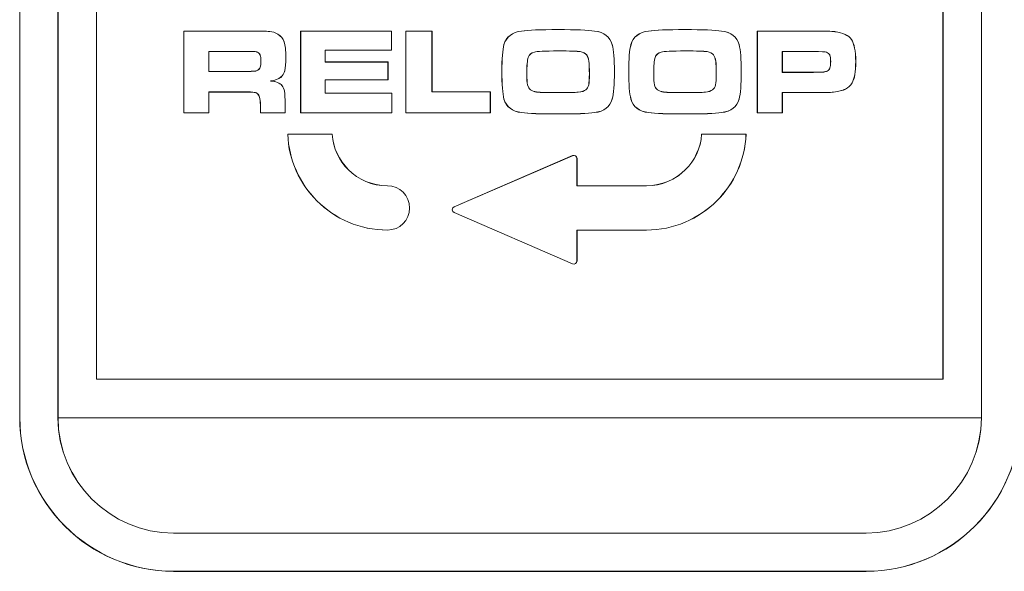
# Model space of a CAD drawing. Units: inches. Extents: x 1716 to 2694, y -847 to 442.
# Drawn here: x 2328 to 2341, y -55 to -47 of the extents above; entities that cross this region are included whole.
import ezdxf

# ---------------------------------------------------------------- set-up
doc = ezdxf.new("R2010")
doc.units = ezdxf.units.IN
doc.header["$MEASUREMENT"] = 0
doc.layers.add('Layer 1', color=7, linetype='Continuous')

msp = doc.modelspace()

# ---------------------------------------------------------------- linework, layer by layer
at = {"layer": 'Layer 1', "color": 7, "lineweight": 5}
for p, q in [((2328.759, -52.674), (2328.759, -43.673)), ((2328.76, -52.674), (2328.76, -43.673)), ((2340.761, -43.673), (2340.761, -52.674)), ((2340.761, -43.673), (2340.761, -52.674)), ((2329.26, -52.173), (2329.26, -44.173)), ((2329.26, -52.173), (2329.26, -44.174)), ((2329.26, -52.173), (2329.26, -44.174)), ((2329.261, -52.173), (2329.261, -44.173)), ((2340.26, -44.174), (2340.26, -52.173)), ((2340.261, -44.173), (2340.261, -52.173)), ((2340.261, -44.173), (2340.261, -52.173)), ((2340.261, -44.174), (2340.261, -52.173)), ((2331.913, -47.642), (2333.092, -47.642)), ((2331.913, -48.706), (2331.913, -47.642)), ((2331.913, -47.642), (2333.092, -47.642)), ((2331.913, -48.706), (2331.913, -47.642)), ((2331.913, -47.642), (2331.913, -47.642)), ((2331.913, -47.642), (2333.092, -47.642)), ((2331.913, -48.706), (2331.913, -47.642)), ((2331.914, -47.642), (2333.092, -47.642)), ((2331.914, -48.706), (2331.914, -47.642)), ((2331.914, -47.642), (2331.914, -47.642)), ((2333.092, -47.642), (2333.092, -47.891)), ((2333.092, -47.642), (2333.092, -47.642)), ((2333.092, -47.642), (2333.092, -47.889)), ((2333.092, -47.642), (2333.092, -47.891)), ((2333.092, -47.642), (2333.092, -47.642)), ((2333.092, -47.642), (2333.092, -47.889)), ((2333.279, -47.642), (2333.62, -47.642)), ((2333.279, -48.706), (2333.279, -47.642)), ((2333.279, -47.642), (2333.619, -47.642)), ((2333.279, -48.706), (2333.279, -47.642)), ((2333.279, -47.642), (2333.279, -47.642)), ((2333.28, -47.642), (2333.62, -47.642)), ((2333.28, -48.706), (2333.28, -47.642)), ((2333.28, -47.642), (2333.62, -47.642)), ((2333.28, -48.706), (2333.28, -47.642)), ((2333.28, -47.642), (2333.28, -47.642)), ((2333.619, -47.642), (2333.619, -47.642)), ((2333.619, -47.642), (2333.619, -48.434)), ((2333.62, -47.642), (2333.62, -48.433)), ((2333.62, -47.642), (2333.62, -48.433)), ((2333.62, -47.642), (2333.62, -47.642)), ((2333.62, -47.642), (2333.62, -48.434)), ((2333.092, -47.889), (2332.232, -47.889)), ((2332.232, -47.889), (2332.232, -47.889)), ((2332.232, -47.889), (2332.232, -48.046)), ((2333.092, -47.891), (2332.232, -47.891)), ((2332.232, -47.891), (2332.232, -48.045)), ((2333.092, -47.891), (2332.232, -47.891)), ((2332.232, -47.891), (2332.232, -48.045)), ((2333.092, -47.889), (2332.233, -47.889)), ((2332.233, -47.889), (2332.233, -47.889)), ((2332.233, -47.889), (2332.233, -48.046)), ((2333.092, -47.889), (2333.092, -47.889)), ((2333.092, -47.889), (2333.092, -47.889)), ((2332.232, -48.045), (2333.048, -48.045)), ((2332.232, -48.045), (2333.049, -48.045)), ((2332.232, -48.046), (2332.232, -48.046)), ((2332.232, -48.046), (2333.048, -48.046)), ((2332.233, -48.046), (2332.233, -48.046)), ((2332.233, -48.046), (2333.047, -48.046)), ((2333.047, -48.046), (2333.047, -48.046)), ((2333.047, -48.046), (2333.047, -48.279)), ((2333.048, -48.045), (2333.048, -48.279)), ((2333.048, -48.046), (2333.048, -48.046)), ((2333.048, -48.046), (2333.048, -48.279)), ((2333.049, -48.045), (2333.049, -48.279)), ((2333.048, -48.279), (2332.232, -48.279)), ((2332.232, -48.279), (2332.232, -48.45)), ((2333.049, -48.279), (2332.232, -48.279)), ((2332.232, -48.279), (2332.232, -48.45)), ((2333.048, -48.279), (2332.232, -48.279)), ((2332.232, -48.279), (2332.232, -48.279)), ((2332.232, -48.279), (2332.232, -48.449)), ((2333.047, -48.279), (2332.233, -48.279)), ((2332.233, -48.279), (2332.233, -48.279)), ((2332.233, -48.279), (2332.233, -48.449)), ((2333.047, -48.279), (2333.047, -48.279)), ((2333.048, -48.279), (2333.048, -48.279)), ((2332.232, -48.449), (2332.232, -48.449)), ((2332.232, -48.449), (2333.099, -48.449)), ((2332.232, -48.45), (2333.097, -48.45)), ((2332.232, -48.45), (2333.098, -48.45)), ((2332.233, -48.449), (2332.233, -48.449)), ((2332.233, -48.449), (2333.098, -48.449)), ((2333.097, -48.45), (2333.097, -48.706)), ((2333.098, -48.449), (2333.098, -48.449)), ((2333.098, -48.449), (2333.098, -48.706)), ((2333.098, -48.45), (2333.098, -48.706)), ((2333.099, -48.449), (2333.099, -48.449)), ((2333.099, -48.449), (2333.099, -48.706)), ((2333.619, -48.434), (2333.619, -48.434)), ((2333.619, -48.434), (2334.378, -48.434)), ((2333.62, -48.433), (2334.377, -48.433)), ((2333.62, -48.433), (2334.378, -48.433)), ((2333.62, -48.434), (2333.62, -48.434)), ((2333.62, -48.434), (2334.379, -48.434)), ((2334.377, -48.433), (2334.377, -48.706)), ((2334.378, -48.433), (2334.378, -48.706)), ((2334.378, -48.434), (2334.378, -48.434)), ((2334.378, -48.434), (2334.378, -48.706)), ((2334.379, -48.434), (2334.379, -48.434)), ((2334.379, -48.434), (2334.379, -48.706)), ((2333.097, -48.706), (2331.913, -48.706)), ((2333.098, -48.706), (2331.913, -48.706)), ((2331.913, -48.706), (2331.913, -48.706)), ((2333.098, -48.706), (2331.913, -48.706)), ((2333.099, -48.706), (2331.914, -48.706)), ((2331.914, -48.706), (2331.914, -48.706)), ((2333.098, -48.706), (2333.098, -48.706)), ((2333.099, -48.706), (2333.099, -48.706)), ((2334.377, -48.706), (2333.279, -48.706)), ((2334.378, -48.706), (2333.279, -48.706)), ((2333.279, -48.706), (2333.279, -48.706)), ((2334.378, -48.706), (2333.28, -48.706)), ((2334.379, -48.706), (2333.28, -48.706)), ((2333.28, -48.706), (2333.28, -48.706)), ((2334.378, -48.706), (2334.378, -48.706)), ((2334.379, -48.706), (2334.379, -48.706)), ((2340.26, -52.173), (2329.26, -52.173)), ((2329.26, -52.173), (2329.26, -52.173)), ((2340.261, -52.173), (2329.26, -52.173)), ((2340.261, -52.173), (2329.26, -52.173)), ((2329.26, -52.173), (2329.26, -52.173)), ((2340.261, -52.173), (2329.261, -52.173)), ((2340.26, -52.173), (2340.26, -52.173)), ((2340.261, -52.173), (2340.261, -52.173)), ((2340.761, -52.674), (2328.759, -52.674)), ((2340.761, -52.674), (2328.76, -52.674))]:
    msp.add_line(p, q, dxfattribs=at)
for points in [[(2328.262, -52.671), (2328.262, -52.671), (2328.262, -43.671), (2328.262, -43.671)], [(2328.263, -52.67), (2328.263, -52.67), (2328.263, -43.67), (2328.263, -43.67)], [(2328.759, -52.674), (2328.759, -52.674), (2328.759, -43.673), (2328.759, -43.673)], [(2328.76, -52.674), (2328.76, -52.674), (2328.76, -43.673), (2328.76, -43.673)], [(2340.759, -43.673), (2340.759, -43.673), (2340.759, -52.674), (2340.759, -52.674)], [(2340.76, -43.673), (2340.76, -43.673), (2340.76, -52.674), (2340.76, -52.674)], [(2330.394, -48.706), (2330.394, -48.706), (2330.394, -47.642), (2330.394, -47.642)], [(2330.394, -47.642), (2330.394, -47.642), (2331.179, -47.642), (2331.179, -47.642)], [(2330.394, -48.706), (2330.394, -48.706), (2330.394, -47.642), (2330.394, -47.642)], [(2330.394, -47.642), (2330.394, -47.642), (2331.179, -47.642), (2331.179, -47.642)], [(2330.395, -48.706), (2330.395, -48.706), (2330.395, -47.642), (2330.395, -47.642)], [(2330.395, -47.642), (2330.395, -47.642), (2331.18, -47.642), (2331.18, -47.642)], [(2330.395, -48.706), (2330.395, -48.706), (2330.395, -47.642), (2330.395, -47.642)], [(2330.395, -47.642), (2330.395, -47.642), (2331.18, -47.642), (2331.18, -47.642)], [(2331.179, -47.642), (2331.364, -47.642), (2331.473, -47.644), (2331.51, -47.648)], [(2331.179, -47.642), (2331.364, -47.642), (2331.473, -47.645), (2331.51, -47.648)], [(2331.18, -47.642), (2331.364, -47.642), (2331.473, -47.644), (2331.511, -47.648)], [(2331.18, -47.642), (2331.364, -47.642), (2331.473, -47.645), (2331.51, -47.648)], [(2331.51, -47.648), (2331.546, -47.65), (2331.582, -47.662), (2331.616, -47.683)], [(2331.51, -47.648), (2331.546, -47.651), (2331.582, -47.662), (2331.616, -47.683)], [(2331.51, -47.648), (2331.547, -47.651), (2331.583, -47.662), (2331.617, -47.683)], [(2331.511, -47.648), (2331.547, -47.65), (2331.583, -47.662), (2331.616, -47.683)], [(2331.616, -47.683), (2331.656, -47.706), (2331.683, -47.741), (2331.699, -47.785)], [(2331.616, -47.683), (2331.657, -47.706), (2331.683, -47.742), (2331.699, -47.783)], [(2331.616, -47.683), (2331.657, -47.706), (2331.684, -47.741), (2331.699, -47.785)], [(2331.617, -47.683), (2331.656, -47.706), (2331.684, -47.742), (2331.699, -47.783)], [(2334.555, -47.82), (2334.585, -47.718), (2334.659, -47.659), (2334.784, -47.642)], [(2334.555, -47.819), (2334.584, -47.718), (2334.659, -47.659), (2334.785, -47.642)], [(2334.555, -47.82), (2334.585, -47.718), (2334.661, -47.659), (2334.785, -47.642)], [(2334.555, -47.819), (2334.585, -47.718), (2334.66, -47.659), (2334.785, -47.642)], [(2334.784, -47.642), (2334.87, -47.63), (2335.028, -47.624), (2335.259, -47.624)], [(2334.785, -47.642), (2334.87, -47.63), (2335.029, -47.624), (2335.259, -47.624)], [(2334.785, -47.642), (2334.871, -47.63), (2335.028, -47.624), (2335.26, -47.624)], [(2334.785, -47.642), (2334.87, -47.63), (2335.027, -47.624), (2335.26, -47.624)], [(2335.259, -47.624), (2335.489, -47.624), (2335.647, -47.63), (2335.733, -47.642)], [(2335.259, -47.624), (2335.489, -47.624), (2335.646, -47.63), (2335.733, -47.642)], [(2335.26, -47.624), (2335.489, -47.624), (2335.647, -47.63), (2335.733, -47.642)], [(2335.26, -47.624), (2335.489, -47.624), (2335.647, -47.63), (2335.732, -47.642)], [(2335.732, -47.642), (2335.857, -47.659), (2335.932, -47.718), (2335.962, -47.819)], [(2335.733, -47.642), (2335.857, -47.659), (2335.932, -47.718), (2335.962, -47.82)], [(2335.733, -47.642), (2335.857, -47.659), (2335.932, -47.718), (2335.961, -47.819)], [(2335.733, -47.642), (2335.857, -47.659), (2335.933, -47.718), (2335.961, -47.82)], [(2336.204, -47.819), (2336.233, -47.718), (2336.31, -47.659), (2336.433, -47.642)], [(2336.205, -47.82), (2336.233, -47.718), (2336.31, -47.659), (2336.433, -47.642)], [(2336.205, -47.819), (2336.234, -47.718), (2336.31, -47.659), (2336.435, -47.642)], [(2336.206, -47.82), (2336.234, -47.718), (2336.31, -47.659), (2336.435, -47.642)], [(2336.433, -47.642), (2336.518, -47.63), (2336.678, -47.624), (2336.907, -47.624)], [(2336.433, -47.642), (2336.518, -47.63), (2336.677, -47.624), (2336.907, -47.624)], [(2336.435, -47.642), (2336.52, -47.63), (2336.678, -47.624), (2336.908, -47.624)], [(2336.435, -47.642), (2336.52, -47.63), (2336.678, -47.624), (2336.908, -47.624)], [(2336.907, -47.624), (2337.137, -47.624), (2337.297, -47.63), (2337.382, -47.642)], [(2336.907, -47.624), (2337.137, -47.624), (2337.297, -47.63), (2337.383, -47.642)], [(2336.908, -47.624), (2337.138, -47.624), (2337.297, -47.63), (2337.382, -47.642)], [(2336.908, -47.624), (2337.138, -47.624), (2337.297, -47.63), (2337.382, -47.642)], [(2337.382, -47.642), (2337.507, -47.659), (2337.582, -47.718), (2337.61, -47.82)], [(2337.382, -47.642), (2337.507, -47.659), (2337.582, -47.718), (2337.61, -47.82)], [(2337.382, -47.642), (2337.507, -47.659), (2337.582, -47.718), (2337.61, -47.819)], [(2337.383, -47.642), (2337.507, -47.659), (2337.582, -47.718), (2337.61, -47.819)], [(2337.847, -48.706), (2337.847, -48.706), (2337.847, -47.642), (2337.847, -47.642)], [(2337.847, -47.642), (2337.847, -47.642), (2338.577, -47.642), (2338.577, -47.642)], [(2337.847, -48.706), (2337.847, -48.706), (2337.847, -47.642), (2337.847, -47.642)], [(2337.847, -47.642), (2337.847, -47.642), (2338.576, -47.642), (2338.576, -47.642)], [(2337.848, -48.706), (2337.848, -48.706), (2337.848, -47.642), (2337.848, -47.642)], [(2337.848, -47.642), (2337.848, -47.642), (2338.576, -47.642), (2338.576, -47.642)], [(2337.848, -48.706), (2337.848, -48.706), (2337.848, -47.642), (2337.848, -47.642)], [(2337.848, -47.642), (2337.848, -47.642), (2338.577, -47.642), (2338.577, -47.642)], [(2338.576, -47.642), (2338.721, -47.642), (2338.814, -47.645), (2338.855, -47.651)], [(2338.576, -47.642), (2338.722, -47.642), (2338.815, -47.644), (2338.856, -47.65)], [(2338.577, -47.642), (2338.721, -47.642), (2338.814, -47.644), (2338.856, -47.65)], [(2338.577, -47.642), (2338.722, -47.642), (2338.815, -47.645), (2338.855, -47.651)], [(2338.855, -47.651), (2338.961, -47.662), (2339.031, -47.698), (2339.07, -47.751)], [(2338.855, -47.651), (2338.962, -47.662), (2339.032, -47.698), (2339.07, -47.751)], [(2338.856, -47.65), (2338.96, -47.663), (2339.032, -47.697), (2339.07, -47.752)], [(2338.856, -47.65), (2338.962, -47.663), (2339.033, -47.697), (2339.071, -47.752)], [(2331.699, -47.783), (2331.713, -47.827), (2331.72, -47.896), (2331.72, -47.987)], [(2331.699, -47.783), (2331.714, -47.827), (2331.72, -47.896), (2331.72, -47.987)], [(2331.699, -47.785), (2331.714, -47.827), (2331.721, -47.894), (2331.721, -47.987)], [(2331.699, -47.785), (2331.714, -47.827), (2331.721, -47.894), (2331.721, -47.987)], [(2334.526, -48.167), (2334.526, -48.003), (2334.538, -47.888), (2334.555, -47.82)], [(2334.527, -48.166), (2334.527, -48.004), (2334.537, -47.889), (2334.555, -47.819)], [(2334.528, -48.166), (2334.528, -48.004), (2334.538, -47.889), (2334.555, -47.819)], [(2334.528, -48.167), (2334.528, -48.003), (2334.538, -47.888), (2334.555, -47.82)], [(2335.961, -47.819), (2335.981, -47.889), (2335.99, -48.007), (2335.99, -48.173)], [(2335.961, -47.82), (2335.981, -47.888), (2335.991, -48.007), (2335.991, -48.173)], [(2335.962, -47.819), (2335.981, -47.889), (2335.991, -48.007), (2335.991, -48.173)], [(2335.962, -47.82), (2335.981, -47.888), (2335.99, -48.007), (2335.99, -48.173)], [(2336.176, -48.166), (2336.176, -48.004), (2336.187, -47.889), (2336.204, -47.819)], [(2336.176, -48.167), (2336.176, -48.003), (2336.186, -47.888), (2336.206, -47.82)], [(2336.177, -48.166), (2336.177, -48.004), (2336.186, -47.889), (2336.205, -47.819)], [(2336.177, -48.167), (2336.177, -48.003), (2336.186, -47.888), (2336.205, -47.82)], [(2337.61, -47.819), (2337.629, -47.889), (2337.639, -48.007), (2337.639, -48.173)], [(2337.61, -47.819), (2337.63, -47.889), (2337.639, -48.007), (2337.639, -48.173)], [(2337.61, -47.82), (2337.629, -47.888), (2337.639, -48.007), (2337.639, -48.173)], [(2337.61, -47.82), (2337.63, -47.888), (2337.639, -48.007), (2337.639, -48.173)], [(2339.07, -47.751), (2339.106, -47.804), (2339.126, -47.901), (2339.126, -48.04)], [(2339.07, -47.751), (2339.107, -47.804), (2339.127, -47.901), (2339.127, -48.04)], [(2339.07, -47.752), (2339.106, -47.805), (2339.126, -47.901), (2339.126, -48.04)], [(2339.071, -47.752), (2339.107, -47.805), (2339.126, -47.901), (2339.126, -48.04)], [(2331.175, -47.907), (2331.175, -47.907), (2330.72, -47.907), (2330.72, -47.907)], [(2330.72, -47.907), (2330.72, -47.907), (2330.72, -48.169), (2330.72, -48.169)], [(2331.175, -47.907), (2331.175, -47.907), (2330.72, -47.907), (2330.72, -47.907)], [(2330.72, -47.907), (2330.72, -47.907), (2330.72, -48.169), (2330.72, -48.169)], [(2331.175, -47.908), (2331.175, -47.908), (2330.72, -47.908), (2330.72, -47.908)], [(2330.72, -47.908), (2330.72, -47.908), (2330.72, -48.169), (2330.72, -48.169)], [(2331.175, -47.908), (2331.175, -47.908), (2330.72, -47.908), (2330.72, -47.908)], [(2330.72, -47.908), (2330.72, -47.908), (2330.72, -48.169), (2330.72, -48.169)], [(2331.311, -47.91), (2331.296, -47.907), (2331.251, -47.907), (2331.175, -47.907)], [(2331.312, -47.91), (2331.295, -47.907), (2331.25, -47.907), (2331.175, -47.907)], [(2331.312, -47.909), (2331.295, -47.908), (2331.25, -47.908), (2331.175, -47.908)], [(2331.312, -47.909), (2331.296, -47.908), (2331.25, -47.908), (2331.175, -47.908)], [(2331.354, -47.919), (2331.342, -47.913), (2331.327, -47.91), (2331.311, -47.91)], [(2331.353, -47.918), (2331.342, -47.914), (2331.327, -47.909), (2331.312, -47.909)], [(2331.354, -47.918), (2331.341, -47.914), (2331.327, -47.909), (2331.312, -47.909)], [(2331.354, -47.919), (2331.341, -47.913), (2331.327, -47.91), (2331.312, -47.91)], [(2331.386, -47.955), (2331.379, -47.939), (2331.368, -47.927), (2331.353, -47.918)], [(2331.386, -47.955), (2331.38, -47.939), (2331.369, -47.927), (2331.354, -47.918)], [(2331.386, -47.954), (2331.378, -47.94), (2331.368, -47.925), (2331.354, -47.919)], [(2331.386, -47.954), (2331.381, -47.94), (2331.369, -47.925), (2331.354, -47.919)], [(2331.396, -48.034), (2331.396, -47.998), (2331.393, -47.972), (2331.386, -47.954)], [(2331.395, -48.034), (2331.395, -47.998), (2331.394, -47.972), (2331.386, -47.954)], [(2331.395, -48.034), (2331.395, -47.999), (2331.394, -47.973), (2331.386, -47.955)], [(2331.395, -48.034), (2331.395, -47.999), (2331.394, -47.973), (2331.386, -47.955)], [(2334.95, -47.916), (2334.909, -47.927), (2334.882, -47.949), (2334.87, -47.985)], [(2334.95, -47.916), (2334.908, -47.925), (2334.882, -47.948), (2334.87, -47.987)], [(2334.95, -47.916), (2334.908, -47.925), (2334.882, -47.948), (2334.87, -47.987)], [(2334.95, -47.916), (2334.909, -47.927), (2334.883, -47.949), (2334.871, -47.985)], [(2335.259, -47.901), (2335.087, -47.901), (2334.985, -47.908), (2334.95, -47.916)], [(2335.259, -47.901), (2335.088, -47.901), (2334.985, -47.907), (2334.95, -47.916)], [(2335.26, -47.901), (2335.088, -47.901), (2334.984, -47.908), (2334.95, -47.916)], [(2335.26, -47.901), (2335.088, -47.901), (2334.984, -47.907), (2334.95, -47.916)], [(2335.545, -47.909), (2335.505, -47.906), (2335.41, -47.901), (2335.259, -47.901)], [(2335.545, -47.91), (2335.505, -47.904), (2335.409, -47.901), (2335.259, -47.901)], [(2335.546, -47.909), (2335.505, -47.906), (2335.411, -47.901), (2335.26, -47.901)], [(2335.545, -47.91), (2335.506, -47.904), (2335.412, -47.901), (2335.26, -47.901)], [(2335.629, -47.953), (2335.612, -47.93), (2335.584, -47.916), (2335.545, -47.909)], [(2335.628, -47.954), (2335.612, -47.931), (2335.584, -47.916), (2335.545, -47.91)], [(2335.629, -47.954), (2335.613, -47.931), (2335.585, -47.916), (2335.545, -47.91)], [(2335.63, -47.953), (2335.613, -47.93), (2335.585, -47.916), (2335.546, -47.909)], [(2335.658, -48.034), (2335.654, -47.998), (2335.643, -47.972), (2335.628, -47.954)], [(2335.659, -48.034), (2335.653, -47.999), (2335.644, -47.971), (2335.629, -47.953)], [(2335.659, -48.034), (2335.653, -47.998), (2335.644, -47.972), (2335.629, -47.954)], [(2335.659, -48.034), (2335.653, -47.999), (2335.644, -47.971), (2335.63, -47.953)], [(2336.598, -47.916), (2336.558, -47.927), (2336.533, -47.949), (2336.518, -47.985)], [(2336.598, -47.916), (2336.558, -47.925), (2336.532, -47.948), (2336.518, -47.987)], [(2336.598, -47.916), (2336.559, -47.927), (2336.533, -47.949), (2336.52, -47.985)], [(2336.599, -47.916), (2336.559, -47.925), (2336.533, -47.948), (2336.52, -47.987)], [(2336.909, -47.901), (2336.736, -47.901), (2336.633, -47.908), (2336.598, -47.916)], [(2336.909, -47.901), (2336.736, -47.901), (2336.633, -47.907), (2336.598, -47.916)], [(2336.909, -47.901), (2336.737, -47.901), (2336.633, -47.908), (2336.598, -47.916)], [(2336.909, -47.901), (2336.737, -47.901), (2336.634, -47.907), (2336.599, -47.916)], [(2337.194, -47.909), (2337.155, -47.906), (2337.06, -47.901), (2336.909, -47.901)], [(2337.194, -47.91), (2337.155, -47.904), (2337.06, -47.901), (2336.909, -47.901)], [(2337.194, -47.909), (2337.155, -47.906), (2337.06, -47.901), (2336.909, -47.901)], [(2337.194, -47.91), (2337.155, -47.904), (2337.06, -47.901), (2336.909, -47.901)], [(2337.279, -47.953), (2337.262, -47.93), (2337.233, -47.916), (2337.194, -47.909)], [(2337.279, -47.953), (2337.263, -47.93), (2337.234, -47.916), (2337.194, -47.909)], [(2337.279, -47.954), (2337.263, -47.931), (2337.233, -47.916), (2337.194, -47.91)], [(2337.279, -47.954), (2337.263, -47.931), (2337.234, -47.916), (2337.194, -47.91)], [(2337.307, -48.034), (2337.301, -47.999), (2337.292, -47.971), (2337.279, -47.953)], [(2337.307, -48.034), (2337.302, -47.999), (2337.292, -47.971), (2337.279, -47.953)], [(2337.307, -48.034), (2337.302, -47.998), (2337.292, -47.972), (2337.279, -47.954)], [(2337.307, -48.034), (2337.301, -47.998), (2337.293, -47.972), (2337.279, -47.954)], [(2338.577, -47.907), (2338.577, -47.907), (2338.172, -47.907), (2338.172, -47.907)], [(2338.172, -47.907), (2338.172, -47.907), (2338.172, -48.181), (2338.172, -48.181)], [(2338.577, -47.908), (2338.577, -47.908), (2338.172, -47.908), (2338.172, -47.908)], [(2338.172, -47.908), (2338.172, -47.908), (2338.172, -48.179), (2338.172, -48.179)], [(2338.576, -47.908), (2338.576, -47.908), (2338.172, -47.908), (2338.172, -47.908)], [(2338.172, -47.908), (2338.172, -47.908), (2338.172, -48.179), (2338.172, -48.179)], [(2338.576, -47.907), (2338.576, -47.907), (2338.173, -47.907), (2338.173, -47.907)], [(2338.173, -47.907), (2338.173, -47.907), (2338.173, -48.181), (2338.173, -48.181)], [(2338.747, -47.919), (2338.733, -47.913), (2338.675, -47.907), (2338.576, -47.907)], [(2338.747, -47.918), (2338.733, -47.912), (2338.676, -47.908), (2338.576, -47.908)], [(2338.748, -47.919), (2338.733, -47.913), (2338.675, -47.907), (2338.577, -47.907)], [(2338.747, -47.918), (2338.733, -47.912), (2338.675, -47.908), (2338.577, -47.908)], [(2338.789, -47.955), (2338.781, -47.937), (2338.767, -47.925), (2338.747, -47.918)], [(2338.788, -47.955), (2338.782, -47.937), (2338.767, -47.925), (2338.747, -47.918)], [(2338.788, -47.954), (2338.782, -47.937), (2338.767, -47.925), (2338.747, -47.919)], [(2338.789, -47.954), (2338.782, -47.937), (2338.767, -47.925), (2338.748, -47.919)], [(2338.8, -48.04), (2338.8, -48.002), (2338.798, -47.972), (2338.788, -47.954)], [(2338.801, -48.04), (2338.801, -48.001), (2338.796, -47.973), (2338.788, -47.955)], [(2338.801, -48.04), (2338.801, -48.002), (2338.796, -47.972), (2338.789, -47.954)], [(2338.8, -48.04), (2338.8, -48.001), (2338.797, -47.973), (2338.789, -47.955)], [(2331.388, -48.113), (2331.394, -48.094), (2331.395, -48.069), (2331.395, -48.034)], [(2331.388, -48.113), (2331.393, -48.096), (2331.396, -48.069), (2331.396, -48.034)], [(2331.388, -48.113), (2331.394, -48.094), (2331.395, -48.069), (2331.395, -48.034)], [(2331.388, -48.113), (2331.394, -48.096), (2331.395, -48.069), (2331.395, -48.034)], [(2331.721, -47.987), (2331.721, -48.064), (2331.717, -48.121), (2331.707, -48.157)], [(2331.72, -47.987), (2331.72, -48.063), (2331.717, -48.119), (2331.707, -48.158)], [(2331.721, -47.987), (2331.721, -48.064), (2331.717, -48.121), (2331.707, -48.157)], [(2331.72, -47.987), (2331.72, -48.063), (2331.717, -48.119), (2331.708, -48.158)], [(2334.871, -47.985), (2334.859, -48.022), (2334.851, -48.093), (2334.851, -48.2)], [(2334.87, -47.987), (2334.859, -48.022), (2334.851, -48.093), (2334.851, -48.202)], [(2334.87, -47.985), (2334.858, -48.022), (2334.852, -48.093), (2334.852, -48.2)], [(2334.87, -47.987), (2334.858, -48.022), (2334.852, -48.093), (2334.852, -48.202)], [(2335.665, -48.202), (2335.665, -48.125), (2335.662, -48.069), (2335.658, -48.034)], [(2335.665, -48.201), (2335.665, -48.125), (2335.662, -48.07), (2335.659, -48.034)], [(2335.665, -48.201), (2335.665, -48.125), (2335.662, -48.07), (2335.659, -48.034)], [(2335.665, -48.202), (2335.665, -48.125), (2335.663, -48.069), (2335.659, -48.034)], [(2336.518, -47.985), (2336.507, -48.022), (2336.501, -48.093), (2336.501, -48.2)], [(2336.518, -47.987), (2336.508, -48.022), (2336.501, -48.093), (2336.501, -48.202)], [(2336.52, -47.985), (2336.508, -48.022), (2336.502, -48.093), (2336.502, -48.2)], [(2336.52, -47.987), (2336.508, -48.022), (2336.502, -48.093), (2336.502, -48.202)], [(2337.314, -48.201), (2337.314, -48.125), (2337.312, -48.07), (2337.307, -48.034)], [(2337.314, -48.202), (2337.314, -48.125), (2337.312, -48.069), (2337.307, -48.034)], [(2337.314, -48.201), (2337.314, -48.125), (2337.313, -48.07), (2337.307, -48.034)], [(2337.314, -48.202), (2337.314, -48.125), (2337.313, -48.069), (2337.307, -48.034)], [(2338.791, -48.124), (2338.797, -48.105), (2338.8, -48.078), (2338.8, -48.04)], [(2338.791, -48.122), (2338.796, -48.104), (2338.801, -48.078), (2338.801, -48.04)], [(2338.792, -48.122), (2338.798, -48.104), (2338.8, -48.078), (2338.8, -48.04)], [(2338.792, -48.124), (2338.798, -48.105), (2338.801, -48.078), (2338.801, -48.04)], [(2339.126, -48.04), (2339.126, -48.172), (2339.11, -48.263), (2339.079, -48.317)], [(2339.126, -48.04), (2339.126, -48.173), (2339.11, -48.264), (2339.079, -48.317)], [(2339.126, -48.04), (2339.126, -48.172), (2339.111, -48.263), (2339.08, -48.317)], [(2339.127, -48.04), (2339.127, -48.173), (2339.111, -48.264), (2339.08, -48.317)], [(2330.72, -48.169), (2330.72, -48.169), (2331.176, -48.169), (2331.176, -48.169)], [(2330.72, -48.169), (2330.72, -48.169), (2331.177, -48.169), (2331.177, -48.169)], [(2330.72, -48.169), (2330.72, -48.169), (2331.177, -48.169), (2331.177, -48.169)], [(2330.72, -48.169), (2330.72, -48.169), (2331.177, -48.169), (2331.177, -48.169)], [(2331.176, -48.169), (2331.256, -48.167), (2331.303, -48.166), (2331.319, -48.164)], [(2331.177, -48.169), (2331.256, -48.166), (2331.303, -48.166), (2331.318, -48.163)], [(2331.177, -48.169), (2331.257, -48.166), (2331.303, -48.166), (2331.319, -48.163)], [(2331.177, -48.169), (2331.256, -48.167), (2331.303, -48.166), (2331.319, -48.164)], [(2331.318, -48.163), (2331.333, -48.163), (2331.346, -48.158), (2331.358, -48.152)], [(2331.319, -48.164), (2331.334, -48.163), (2331.347, -48.159), (2331.358, -48.152)], [(2331.319, -48.164), (2331.334, -48.163), (2331.347, -48.159), (2331.358, -48.152)], [(2331.319, -48.163), (2331.335, -48.163), (2331.347, -48.158), (2331.358, -48.152)], [(2331.358, -48.152), (2331.371, -48.143), (2331.382, -48.13), (2331.388, -48.113)], [(2331.358, -48.152), (2331.371, -48.143), (2331.381, -48.131), (2331.388, -48.113)], [(2331.358, -48.152), (2331.372, -48.143), (2331.382, -48.13), (2331.388, -48.113)], [(2331.358, -48.152), (2331.372, -48.143), (2331.382, -48.131), (2331.388, -48.113)], [(2331.707, -48.157), (2331.698, -48.194), (2331.679, -48.221), (2331.653, -48.245)], [(2331.708, -48.158), (2331.697, -48.193), (2331.68, -48.222), (2331.653, -48.243)], [(2331.707, -48.157), (2331.698, -48.194), (2331.68, -48.221), (2331.654, -48.245)], [(2331.707, -48.158), (2331.698, -48.193), (2331.679, -48.222), (2331.654, -48.243)], [(2334.555, -48.527), (2334.538, -48.457), (2334.526, -48.337), (2334.526, -48.167)], [(2334.555, -48.526), (2334.537, -48.458), (2334.527, -48.338), (2334.527, -48.166)], [(2334.555, -48.526), (2334.538, -48.458), (2334.528, -48.338), (2334.528, -48.166)], [(2334.555, -48.527), (2334.538, -48.457), (2334.528, -48.337), (2334.528, -48.167)], [(2334.851, -48.2), (2334.851, -48.265), (2334.856, -48.313), (2334.862, -48.342)], [(2334.851, -48.202), (2334.851, -48.264), (2334.856, -48.313), (2334.863, -48.343)], [(2334.852, -48.2), (2334.852, -48.265), (2334.856, -48.313), (2334.862, -48.342)], [(2334.852, -48.202), (2334.852, -48.264), (2334.855, -48.313), (2334.863, -48.343)], [(2335.656, -48.342), (2335.662, -48.313), (2335.665, -48.267), (2335.665, -48.201)], [(2335.656, -48.342), (2335.662, -48.313), (2335.665, -48.267), (2335.665, -48.201)], [(2335.657, -48.343), (2335.662, -48.313), (2335.665, -48.266), (2335.665, -48.202)], [(2335.658, -48.343), (2335.663, -48.313), (2335.665, -48.266), (2335.665, -48.202)], [(2335.99, -48.173), (2335.99, -48.341), (2335.981, -48.458), (2335.961, -48.526)], [(2335.991, -48.173), (2335.991, -48.339), (2335.981, -48.457), (2335.961, -48.527)], [(2335.99, -48.173), (2335.99, -48.339), (2335.981, -48.457), (2335.962, -48.527)], [(2335.991, -48.173), (2335.991, -48.341), (2335.981, -48.458), (2335.962, -48.526)], [(2336.204, -48.526), (2336.187, -48.458), (2336.176, -48.338), (2336.176, -48.166)], [(2336.206, -48.527), (2336.186, -48.457), (2336.176, -48.337), (2336.176, -48.167)], [(2336.205, -48.526), (2336.186, -48.458), (2336.177, -48.338), (2336.177, -48.166)], [(2336.205, -48.527), (2336.186, -48.457), (2336.177, -48.337), (2336.177, -48.167)], [(2336.501, -48.2), (2336.501, -48.265), (2336.504, -48.313), (2336.511, -48.342)], [(2336.501, -48.202), (2336.501, -48.264), (2336.504, -48.313), (2336.511, -48.343)], [(2336.502, -48.2), (2336.502, -48.265), (2336.505, -48.313), (2336.511, -48.342)], [(2336.502, -48.202), (2336.502, -48.264), (2336.505, -48.313), (2336.512, -48.343)], [(2337.304, -48.342), (2337.31, -48.313), (2337.314, -48.267), (2337.314, -48.201)], [(2337.305, -48.342), (2337.311, -48.313), (2337.314, -48.267), (2337.314, -48.201)], [(2337.305, -48.343), (2337.311, -48.313), (2337.314, -48.266), (2337.314, -48.202)], [(2337.305, -48.343), (2337.311, -48.313), (2337.314, -48.266), (2337.314, -48.202)], [(2337.639, -48.173), (2337.639, -48.339), (2337.629, -48.457), (2337.61, -48.527)], [(2337.639, -48.173), (2337.639, -48.341), (2337.629, -48.458), (2337.61, -48.526)], [(2337.639, -48.173), (2337.639, -48.339), (2337.63, -48.457), (2337.61, -48.527)], [(2337.639, -48.173), (2337.639, -48.341), (2337.63, -48.458), (2337.61, -48.526)], [(2338.172, -48.179), (2338.172, -48.179), (2338.577, -48.179), (2338.577, -48.179)], [(2338.172, -48.179), (2338.172, -48.179), (2338.576, -48.179), (2338.576, -48.179)], [(2338.172, -48.181), (2338.172, -48.181), (2338.577, -48.181), (2338.577, -48.181)], [(2338.173, -48.181), (2338.173, -48.181), (2338.576, -48.181), (2338.576, -48.181)], [(2338.576, -48.181), (2338.65, -48.178), (2338.695, -48.178), (2338.713, -48.175)], [(2338.576, -48.179), (2338.652, -48.178), (2338.696, -48.178), (2338.713, -48.176)], [(2338.577, -48.181), (2338.652, -48.178), (2338.696, -48.178), (2338.713, -48.175)], [(2338.577, -48.179), (2338.651, -48.178), (2338.695, -48.178), (2338.713, -48.176)], [(2338.713, -48.176), (2338.729, -48.173), (2338.744, -48.169), (2338.757, -48.163)], [(2338.713, -48.175), (2338.728, -48.173), (2338.744, -48.169), (2338.756, -48.163)], [(2338.713, -48.176), (2338.73, -48.173), (2338.744, -48.169), (2338.757, -48.163)], [(2338.713, -48.175), (2338.729, -48.173), (2338.743, -48.169), (2338.757, -48.163)], [(2338.756, -48.163), (2338.774, -48.155), (2338.785, -48.14), (2338.792, -48.122)], [(2338.757, -48.163), (2338.774, -48.155), (2338.785, -48.14), (2338.791, -48.122)], [(2338.757, -48.163), (2338.773, -48.155), (2338.784, -48.142), (2338.791, -48.124)], [(2338.757, -48.163), (2338.774, -48.155), (2338.785, -48.142), (2338.792, -48.124)], [(2331.654, -48.243), (2331.624, -48.266), (2331.58, -48.284), (2331.523, -48.293)], [(2331.653, -48.245), (2331.624, -48.267), (2331.58, -48.284), (2331.523, -48.292)], [(2331.523, -48.292), (2331.591, -48.297), (2331.64, -48.317), (2331.67, -48.352)], [(2331.523, -48.293), (2331.591, -48.296), (2331.639, -48.317), (2331.67, -48.352)], [(2331.653, -48.243), (2331.625, -48.266), (2331.581, -48.284), (2331.524, -48.293)], [(2331.654, -48.245), (2331.624, -48.267), (2331.581, -48.284), (2331.524, -48.292)], [(2331.524, -48.292), (2331.592, -48.297), (2331.641, -48.317), (2331.671, -48.352)], [(2331.524, -48.293), (2331.591, -48.296), (2331.642, -48.317), (2331.671, -48.352)], [(2331.67, -48.352), (2331.686, -48.372), (2331.698, -48.397), (2331.704, -48.425)], [(2331.67, -48.352), (2331.686, -48.372), (2331.698, -48.397), (2331.703, -48.426)], [(2331.671, -48.352), (2331.688, -48.372), (2331.698, -48.397), (2331.704, -48.425)], [(2331.671, -48.352), (2331.687, -48.372), (2331.697, -48.397), (2331.704, -48.426)], [(2334.862, -48.342), (2334.874, -48.397), (2334.914, -48.427), (2334.98, -48.436)], [(2334.862, -48.342), (2334.875, -48.397), (2334.914, -48.427), (2334.98, -48.436)], [(2334.863, -48.343), (2334.874, -48.397), (2334.914, -48.429), (2334.979, -48.434)], [(2334.863, -48.343), (2334.875, -48.397), (2334.914, -48.429), (2334.98, -48.434)], [(2335.618, -48.406), (2335.635, -48.392), (2335.649, -48.37), (2335.656, -48.342)], [(2335.618, -48.406), (2335.636, -48.392), (2335.649, -48.37), (2335.656, -48.342)], [(2335.618, -48.405), (2335.636, -48.393), (2335.649, -48.37), (2335.657, -48.343)], [(2335.618, -48.405), (2335.636, -48.393), (2335.649, -48.37), (2335.658, -48.343)], [(2336.511, -48.342), (2336.523, -48.397), (2336.563, -48.427), (2336.629, -48.436)], [(2336.511, -48.342), (2336.524, -48.397), (2336.564, -48.427), (2336.628, -48.436)], [(2336.511, -48.343), (2336.523, -48.397), (2336.563, -48.429), (2336.628, -48.434)], [(2336.512, -48.343), (2336.523, -48.397), (2336.564, -48.429), (2336.63, -48.434)], [(2337.266, -48.406), (2337.286, -48.392), (2337.298, -48.37), (2337.304, -48.342)], [(2337.266, -48.406), (2337.286, -48.392), (2337.299, -48.37), (2337.305, -48.342)], [(2337.266, -48.405), (2337.286, -48.393), (2337.297, -48.37), (2337.305, -48.343)], [(2337.266, -48.405), (2337.286, -48.393), (2337.298, -48.37), (2337.305, -48.343)], [(2339.079, -48.317), (2339.059, -48.352), (2339.03, -48.379), (2338.991, -48.398)], [(2339.079, -48.317), (2339.059, -48.352), (2339.03, -48.379), (2338.992, -48.399)], [(2339.08, -48.317), (2339.059, -48.352), (2339.03, -48.379), (2338.992, -48.398)], [(2339.08, -48.317), (2339.059, -48.352), (2339.031, -48.379), (2338.993, -48.399)], [(2331.177, -48.434), (2331.177, -48.434), (2330.72, -48.434), (2330.72, -48.434)], [(2330.72, -48.434), (2330.72, -48.434), (2330.72, -48.706), (2330.72, -48.706)], [(2331.177, -48.434), (2331.177, -48.434), (2330.72, -48.434), (2330.72, -48.434)], [(2330.72, -48.434), (2330.72, -48.434), (2330.72, -48.706), (2330.72, -48.706)], [(2331.177, -48.436), (2331.177, -48.436), (2330.72, -48.436), (2330.72, -48.436)], [(2330.72, -48.436), (2330.72, -48.436), (2330.72, -48.706), (2330.72, -48.706)], [(2331.178, -48.436), (2331.178, -48.436), (2330.72, -48.436), (2330.72, -48.436)], [(2330.72, -48.436), (2330.72, -48.436), (2330.72, -48.706), (2330.72, -48.706)], [(2331.309, -48.441), (2331.287, -48.434), (2331.244, -48.434), (2331.177, -48.434)], [(2331.31, -48.441), (2331.288, -48.434), (2331.245, -48.434), (2331.177, -48.434)], [(2331.309, -48.44), (2331.288, -48.436), (2331.244, -48.436), (2331.177, -48.436)], [(2331.31, -48.44), (2331.288, -48.436), (2331.245, -48.436), (2331.178, -48.436)], [(2331.358, -48.464), (2331.347, -48.45), (2331.33, -48.444), (2331.309, -48.44)], [(2331.358, -48.464), (2331.346, -48.449), (2331.329, -48.444), (2331.309, -48.441)], [(2331.36, -48.464), (2331.347, -48.45), (2331.331, -48.444), (2331.31, -48.44)], [(2331.36, -48.464), (2331.347, -48.449), (2331.33, -48.444), (2331.31, -48.441)], [(2331.383, -48.523), (2331.378, -48.497), (2331.37, -48.477), (2331.358, -48.464)], [(2331.383, -48.523), (2331.378, -48.496), (2331.371, -48.476), (2331.358, -48.464)], [(2331.383, -48.523), (2331.379, -48.497), (2331.371, -48.477), (2331.36, -48.464)], [(2331.384, -48.523), (2331.379, -48.496), (2331.372, -48.476), (2331.36, -48.464)], [(2331.703, -48.426), (2331.707, -48.455), (2331.71, -48.514), (2331.71, -48.605)], [(2331.704, -48.425), (2331.707, -48.454), (2331.71, -48.515), (2331.71, -48.606)], [(2331.704, -48.425), (2331.707, -48.454), (2331.71, -48.515), (2331.71, -48.606)], [(2331.704, -48.426), (2331.708, -48.455), (2331.71, -48.514), (2331.71, -48.605)], [(2334.979, -48.434), (2335.029, -48.441), (2335.122, -48.444), (2335.262, -48.444)], [(2334.98, -48.434), (2335.027, -48.441), (2335.122, -48.444), (2335.261, -48.444)], [(2334.98, -48.436), (2335.028, -48.442), (2335.122, -48.444), (2335.261, -48.444)], [(2334.98, -48.436), (2335.028, -48.442), (2335.122, -48.444), (2335.261, -48.444)], [(2335.261, -48.444), (2335.392, -48.444), (2335.478, -48.442), (2335.521, -48.438)], [(2335.261, -48.444), (2335.393, -48.444), (2335.479, -48.442), (2335.521, -48.438)], [(2335.261, -48.444), (2335.392, -48.444), (2335.479, -48.441), (2335.521, -48.438)], [(2335.262, -48.444), (2335.392, -48.444), (2335.478, -48.441), (2335.521, -48.438)], [(2335.521, -48.438), (2335.566, -48.434), (2335.597, -48.423), (2335.618, -48.405)], [(2335.521, -48.438), (2335.565, -48.434), (2335.597, -48.423), (2335.618, -48.405)], [(2335.521, -48.438), (2335.565, -48.433), (2335.597, -48.422), (2335.618, -48.406)], [(2335.521, -48.438), (2335.565, -48.433), (2335.597, -48.422), (2335.618, -48.406)], [(2336.628, -48.434), (2336.676, -48.441), (2336.77, -48.444), (2336.91, -48.444)], [(2336.628, -48.436), (2336.677, -48.442), (2336.771, -48.444), (2336.91, -48.444)], [(2336.629, -48.436), (2336.677, -48.442), (2336.77, -48.444), (2336.909, -48.444)], [(2336.63, -48.434), (2336.677, -48.441), (2336.771, -48.444), (2336.909, -48.444)], [(2336.909, -48.444), (2337.04, -48.444), (2337.127, -48.442), (2337.17, -48.438)], [(2336.909, -48.444), (2337.04, -48.444), (2337.127, -48.441), (2337.172, -48.438)], [(2336.91, -48.444), (2337.04, -48.444), (2337.127, -48.441), (2337.171, -48.438)], [(2336.91, -48.444), (2337.041, -48.444), (2337.127, -48.442), (2337.17, -48.438)], [(2337.17, -48.438), (2337.213, -48.433), (2337.245, -48.422), (2337.266, -48.406)], [(2337.17, -48.438), (2337.214, -48.433), (2337.245, -48.422), (2337.266, -48.406)], [(2337.171, -48.438), (2337.214, -48.434), (2337.245, -48.423), (2337.266, -48.405)], [(2337.172, -48.438), (2337.214, -48.434), (2337.245, -48.423), (2337.266, -48.405)], [(2338.58, -48.444), (2338.58, -48.444), (2338.172, -48.444), (2338.172, -48.444)], [(2338.172, -48.444), (2338.172, -48.444), (2338.172, -48.706), (2338.172, -48.706)], [(2338.579, -48.444), (2338.579, -48.444), (2338.172, -48.444), (2338.172, -48.444)], [(2338.172, -48.444), (2338.172, -48.444), (2338.172, -48.706), (2338.172, -48.706)], [(2338.58, -48.444), (2338.58, -48.444), (2338.172, -48.444), (2338.172, -48.444)], [(2338.172, -48.444), (2338.172, -48.444), (2338.172, -48.706), (2338.172, -48.706)], [(2338.579, -48.444), (2338.579, -48.444), (2338.173, -48.444), (2338.173, -48.444)], [(2338.173, -48.444), (2338.173, -48.444), (2338.173, -48.706), (2338.173, -48.706)], [(2338.839, -48.438), (2338.793, -48.441), (2338.706, -48.444), (2338.579, -48.444)], [(2338.839, -48.438), (2338.792, -48.442), (2338.706, -48.444), (2338.579, -48.444)], [(2338.839, -48.438), (2338.793, -48.442), (2338.707, -48.444), (2338.58, -48.444)], [(2338.839, -48.438), (2338.792, -48.441), (2338.706, -48.444), (2338.58, -48.444)], [(2338.991, -48.398), (2338.954, -48.416), (2338.903, -48.43), (2338.839, -48.438)], [(2338.992, -48.398), (2338.954, -48.416), (2338.904, -48.43), (2338.839, -48.438)], [(2338.992, -48.399), (2338.953, -48.416), (2338.904, -48.429), (2338.839, -48.438)], [(2338.993, -48.399), (2338.954, -48.416), (2338.905, -48.429), (2338.839, -48.438)], [(2331.391, -48.649), (2331.391, -48.589), (2331.388, -48.546), (2331.383, -48.523)], [(2331.391, -48.649), (2331.391, -48.591), (2331.389, -48.546), (2331.383, -48.523)], [(2331.391, -48.649), (2331.391, -48.589), (2331.388, -48.546), (2331.383, -48.523)], [(2331.391, -48.649), (2331.391, -48.591), (2331.388, -48.546), (2331.384, -48.523)], [(2331.71, -48.605), (2331.71, -48.605), (2331.71, -48.706), (2331.71, -48.706)], [(2331.71, -48.605), (2331.71, -48.605), (2331.71, -48.706), (2331.71, -48.706)], [(2331.71, -48.606), (2331.71, -48.606), (2331.71, -48.706), (2331.71, -48.706)], [(2331.71, -48.606), (2331.71, -48.606), (2331.71, -48.706), (2331.71, -48.706)], [(2334.785, -48.703), (2334.659, -48.688), (2334.584, -48.629), (2334.555, -48.526)], [(2334.785, -48.703), (2334.66, -48.688), (2334.585, -48.629), (2334.555, -48.526)], [(2334.784, -48.704), (2334.659, -48.687), (2334.585, -48.629), (2334.555, -48.527)], [(2334.785, -48.704), (2334.661, -48.687), (2334.585, -48.629), (2334.555, -48.527)], [(2335.962, -48.526), (2335.932, -48.629), (2335.857, -48.688), (2335.732, -48.703)], [(2335.961, -48.526), (2335.932, -48.629), (2335.857, -48.688), (2335.733, -48.703)], [(2335.962, -48.527), (2335.932, -48.629), (2335.857, -48.687), (2335.733, -48.704)], [(2335.961, -48.527), (2335.933, -48.629), (2335.857, -48.687), (2335.733, -48.704)], [(2336.433, -48.703), (2336.31, -48.688), (2336.233, -48.629), (2336.204, -48.526)], [(2336.435, -48.703), (2336.31, -48.688), (2336.234, -48.629), (2336.205, -48.526)], [(2336.433, -48.704), (2336.31, -48.687), (2336.233, -48.629), (2336.205, -48.527)], [(2336.435, -48.704), (2336.31, -48.687), (2336.234, -48.629), (2336.206, -48.527)], [(2337.61, -48.526), (2337.582, -48.629), (2337.507, -48.688), (2337.382, -48.703)], [(2337.61, -48.527), (2337.582, -48.629), (2337.507, -48.687), (2337.382, -48.704)], [(2337.61, -48.527), (2337.582, -48.629), (2337.507, -48.687), (2337.382, -48.704)], [(2337.61, -48.526), (2337.582, -48.629), (2337.507, -48.688), (2337.383, -48.703)], [(2330.72, -48.706), (2330.72, -48.706), (2330.394, -48.706), (2330.394, -48.706)], [(2330.72, -48.706), (2330.72, -48.706), (2330.394, -48.706), (2330.394, -48.706)], [(2330.72, -48.706), (2330.72, -48.706), (2330.395, -48.706), (2330.395, -48.706)], [(2330.72, -48.706), (2330.72, -48.706), (2330.395, -48.706), (2330.395, -48.706)], [(2331.391, -48.706), (2331.391, -48.706), (2331.391, -48.649), (2331.391, -48.649)], [(2331.391, -48.706), (2331.391, -48.706), (2331.391, -48.649), (2331.391, -48.649)], [(2331.391, -48.706), (2331.391, -48.706), (2331.391, -48.649), (2331.391, -48.649)], [(2331.391, -48.706), (2331.391, -48.706), (2331.391, -48.649), (2331.391, -48.649)], [(2331.71, -48.706), (2331.71, -48.706), (2331.391, -48.706), (2331.391, -48.706)], [(2331.71, -48.706), (2331.71, -48.706), (2331.391, -48.706), (2331.391, -48.706)], [(2331.71, -48.706), (2331.71, -48.706), (2331.391, -48.706), (2331.391, -48.706)], [(2331.71, -48.706), (2331.71, -48.706), (2331.391, -48.706), (2331.391, -48.706)], [(2335.262, -48.721), (2335.031, -48.721), (2334.87, -48.716), (2334.784, -48.704)], [(2335.262, -48.721), (2335.031, -48.721), (2334.87, -48.718), (2334.785, -48.703)], [(2335.263, -48.721), (2335.029, -48.721), (2334.87, -48.718), (2334.785, -48.703)], [(2335.263, -48.721), (2335.031, -48.721), (2334.871, -48.716), (2334.785, -48.704)], [(2335.733, -48.703), (2335.646, -48.718), (2335.489, -48.721), (2335.262, -48.721)], [(2335.733, -48.704), (2335.647, -48.716), (2335.489, -48.721), (2335.262, -48.721)], [(2335.732, -48.703), (2335.647, -48.718), (2335.489, -48.721), (2335.263, -48.721)], [(2335.733, -48.704), (2335.647, -48.716), (2335.489, -48.721), (2335.263, -48.721)], [(2336.91, -48.721), (2336.679, -48.721), (2336.52, -48.718), (2336.433, -48.703)], [(2336.91, -48.721), (2336.679, -48.721), (2336.52, -48.716), (2336.433, -48.704)], [(2336.91, -48.721), (2336.68, -48.721), (2336.52, -48.718), (2336.435, -48.703)], [(2336.911, -48.721), (2336.68, -48.721), (2336.521, -48.716), (2336.435, -48.704)], [(2337.383, -48.703), (2337.297, -48.718), (2337.139, -48.721), (2336.91, -48.721)], [(2337.382, -48.703), (2337.297, -48.718), (2337.139, -48.721), (2336.91, -48.721)], [(2337.382, -48.704), (2337.297, -48.716), (2337.138, -48.721), (2336.91, -48.721)], [(2337.382, -48.704), (2337.297, -48.716), (2337.139, -48.721), (2336.911, -48.721)], [(2338.172, -48.706), (2338.172, -48.706), (2337.847, -48.706), (2337.847, -48.706)], [(2338.173, -48.706), (2338.173, -48.706), (2337.847, -48.706), (2337.847, -48.706)], [(2338.172, -48.706), (2338.172, -48.706), (2337.848, -48.706), (2337.848, -48.706)], [(2338.172, -48.706), (2338.172, -48.706), (2337.848, -48.706), (2337.848, -48.706)], [(2332.124, -49.849), (2331.9, -49.628), (2331.758, -49.325), (2331.745, -48.986)], [(2331.745, -48.986), (2331.745, -48.986), (2332.323, -48.986), (2332.323, -48.986)], [(2332.125, -49.849), (2331.901, -49.626), (2331.758, -49.323), (2331.746, -48.986)], [(2331.746, -48.986), (2331.746, -48.986), (2332.323, -48.986), (2332.323, -48.986)], [(2332.125, -49.849), (2331.902, -49.626), (2331.759, -49.323), (2331.746, -48.986)], [(2331.746, -48.986), (2331.746, -48.986), (2332.323, -48.986), (2332.323, -48.986)], [(2332.125, -49.849), (2331.9, -49.628), (2331.759, -49.325), (2331.746, -48.986)], [(2331.746, -48.986), (2331.746, -48.986), (2332.324, -48.986), (2332.324, -48.986)], [(2332.323, -48.986), (2332.334, -49.164), (2332.412, -49.325), (2332.531, -49.444)], [(2332.323, -48.986), (2332.334, -49.165), (2332.413, -49.325), (2332.53, -49.445)], [(2332.323, -48.986), (2332.335, -49.164), (2332.413, -49.325), (2332.532, -49.444)], [(2332.324, -48.986), (2332.335, -49.165), (2332.412, -49.325), (2332.531, -49.445)], [(2336.913, -49.445), (2337.033, -49.325), (2337.112, -49.164), (2337.124, -48.986)], [(2336.913, -49.445), (2337.034, -49.325), (2337.112, -49.165), (2337.124, -48.986)], [(2336.913, -49.445), (2337.032, -49.325), (2337.113, -49.165), (2337.124, -48.986)], [(2336.914, -49.445), (2337.034, -49.325), (2337.112, -49.164), (2337.124, -48.986)], [(2337.124, -48.986), (2337.124, -48.986), (2337.701, -48.986), (2337.701, -48.986)], [(2337.124, -48.986), (2337.124, -48.986), (2337.701, -48.986), (2337.701, -48.986)], [(2337.124, -48.986), (2337.124, -48.986), (2337.701, -48.986), (2337.701, -48.986)], [(2337.124, -48.986), (2337.124, -48.986), (2337.7, -48.986), (2337.7, -48.986)], [(2337.701, -48.986), (2337.688, -49.323), (2337.544, -49.626), (2337.322, -49.849)], [(2337.701, -48.986), (2337.688, -49.325), (2337.545, -49.628), (2337.322, -49.849)], [(2337.701, -48.986), (2337.687, -49.323), (2337.546, -49.626), (2337.322, -49.849)], [(2337.7, -48.986), (2337.689, -49.325), (2337.546, -49.628), (2337.322, -49.849)], [(2333.907, -49.928), (2333.907, -49.928), (2335.446, -49.263), (2335.446, -49.263)], [(2333.907, -49.928), (2333.907, -49.928), (2335.446, -49.263), (2335.446, -49.263)], [(2335.446, -49.264), (2335.474, -49.253), (2335.504, -49.272), (2335.504, -49.301)], [(2335.446, -49.263), (2335.473, -49.253), (2335.504, -49.271), (2335.504, -49.3)], [(2335.446, -49.263), (2335.474, -49.253), (2335.505, -49.271), (2335.505, -49.3)], [(2335.447, -49.264), (2335.474, -49.253), (2335.505, -49.272), (2335.505, -49.301)], [(2333.906, -49.929), (2333.906, -49.929), (2335.446, -49.264), (2335.446, -49.264)], [(2333.907, -49.929), (2333.907, -49.929), (2335.447, -49.264), (2335.447, -49.264)], [(2335.504, -49.3), (2335.504, -49.3), (2335.504, -49.654), (2335.504, -49.654)], [(2335.504, -49.301), (2335.504, -49.301), (2335.504, -49.656), (2335.504, -49.656)], [(2335.505, -49.3), (2335.505, -49.3), (2335.505, -49.654), (2335.505, -49.654)], [(2335.505, -49.301), (2335.505, -49.301), (2335.505, -49.656), (2335.505, -49.656)], [(2332.53, -49.445), (2332.53, -49.445), (2332.532, -49.445), (2332.532, -49.445)], [(2332.531, -49.444), (2332.531, -49.444), (2332.532, -49.444), (2332.532, -49.444)], [(2332.531, -49.445), (2332.531, -49.445), (2332.532, -49.445), (2332.532, -49.445)], [(2332.532, -49.444), (2332.662, -49.575), (2332.841, -49.656), (2333.04, -49.656)], [(2332.532, -49.444), (2332.532, -49.444), (2332.532, -49.444), (2332.532, -49.444)], [(2332.532, -49.444), (2332.663, -49.575), (2332.843, -49.656), (2333.04, -49.656)], [(2332.532, -49.445), (2332.662, -49.575), (2332.841, -49.654), (2333.04, -49.654)], [(2332.532, -49.445), (2332.662, -49.575), (2332.843, -49.654), (2333.041, -49.654)], [(2336.406, -49.656), (2336.604, -49.656), (2336.784, -49.575), (2336.913, -49.445)], [(2336.406, -49.654), (2336.604, -49.654), (2336.783, -49.575), (2336.913, -49.445)], [(2336.406, -49.656), (2336.605, -49.656), (2336.785, -49.575), (2336.914, -49.445)], [(2336.407, -49.654), (2336.605, -49.654), (2336.784, -49.575), (2336.913, -49.445)], [(2333.04, -49.654), (2333.199, -49.654), (2333.328, -49.784), (2333.328, -49.946)], [(2333.04, -49.656), (2333.2, -49.656), (2333.328, -49.784), (2333.328, -49.945)], [(2333.04, -49.656), (2333.2, -49.656), (2333.329, -49.784), (2333.329, -49.945)], [(2333.041, -49.654), (2333.2, -49.654), (2333.329, -49.784), (2333.329, -49.946)], [(2335.504, -49.654), (2335.504, -49.654), (2336.406, -49.654), (2336.406, -49.654)], [(2335.504, -49.656), (2335.504, -49.656), (2336.406, -49.656), (2336.406, -49.656)], [(2335.505, -49.654), (2335.505, -49.654), (2336.407, -49.654), (2336.407, -49.654)], [(2335.505, -49.656), (2335.505, -49.656), (2336.406, -49.656), (2336.406, -49.656)], [(2332.124, -49.852), (2332.124, -49.852), (2332.124, -49.849), (2332.124, -49.849)], [(2333.04, -50.232), (2332.683, -50.232), (2332.36, -50.087), (2332.124, -49.852)], [(2332.125, -49.851), (2332.125, -49.851), (2332.125, -49.849), (2332.125, -49.849)], [(2332.125, -49.851), (2332.125, -49.851), (2332.125, -49.849), (2332.125, -49.849)], [(2332.125, -49.852), (2332.125, -49.852), (2332.125, -49.849), (2332.125, -49.849)], [(2333.04, -50.232), (2332.683, -50.232), (2332.359, -50.086), (2332.125, -49.851)], [(2333.04, -50.232), (2332.683, -50.232), (2332.359, -50.086), (2332.125, -49.851)], [(2333.041, -50.232), (2332.684, -50.232), (2332.358, -50.087), (2332.125, -49.852)], [(2337.322, -49.849), (2337.086, -50.086), (2336.762, -50.232), (2336.406, -50.232)], [(2337.322, -49.849), (2337.085, -50.087), (2336.762, -50.232), (2336.406, -50.232)], [(2337.322, -49.849), (2337.087, -50.086), (2336.762, -50.232), (2336.406, -50.232)], [(2337.322, -49.849), (2337.086, -50.087), (2336.762, -50.232), (2336.407, -50.232)], [(2333.328, -49.945), (2333.328, -50.103), (2333.2, -50.232), (2333.04, -50.232)], [(2333.329, -49.945), (2333.329, -50.103), (2333.2, -50.232), (2333.04, -50.232)], [(2333.328, -49.946), (2333.328, -50.103), (2333.199, -50.232), (2333.04, -50.232)], [(2333.329, -49.946), (2333.329, -50.103), (2333.2, -50.232), (2333.041, -50.232)], [(2333.907, -50.005), (2333.876, -49.99), (2333.876, -49.943), (2333.907, -49.928)], [(2333.907, -50.005), (2333.876, -49.99), (2333.876, -49.943), (2333.907, -49.928)], [(2333.906, -50.005), (2333.876, -49.99), (2333.876, -49.942), (2333.906, -49.929)], [(2333.907, -50.005), (2333.876, -49.99), (2333.876, -49.942), (2333.907, -49.929)], [(2335.446, -50.67), (2335.446, -50.67), (2333.906, -50.005), (2333.906, -50.005)], [(2335.446, -50.671), (2335.446, -50.671), (2333.907, -50.005), (2333.907, -50.005)], [(2335.447, -50.67), (2335.447, -50.67), (2333.907, -50.005), (2333.907, -50.005)], [(2335.446, -50.671), (2335.446, -50.671), (2333.907, -50.005), (2333.907, -50.005)], [(2336.406, -50.232), (2336.406, -50.232), (2335.504, -50.232), (2335.504, -50.232)], [(2335.504, -50.232), (2335.504, -50.232), (2335.504, -50.632), (2335.504, -50.632)], [(2336.406, -50.232), (2336.406, -50.232), (2335.504, -50.232), (2335.504, -50.232)], [(2335.504, -50.232), (2335.504, -50.232), (2335.504, -50.633), (2335.504, -50.633)], [(2336.406, -50.232), (2336.406, -50.232), (2335.505, -50.232), (2335.505, -50.232)], [(2335.505, -50.232), (2335.505, -50.232), (2335.505, -50.632), (2335.505, -50.632)], [(2336.407, -50.232), (2336.407, -50.232), (2335.505, -50.232), (2335.505, -50.232)], [(2335.505, -50.232), (2335.505, -50.232), (2335.505, -50.633), (2335.505, -50.633)], [(2335.504, -50.632), (2335.504, -50.662), (2335.474, -50.682), (2335.446, -50.67)], [(2335.504, -50.633), (2335.504, -50.662), (2335.473, -50.682), (2335.446, -50.671)], [(2335.505, -50.633), (2335.505, -50.662), (2335.474, -50.682), (2335.446, -50.671)], [(2335.505, -50.632), (2335.505, -50.662), (2335.474, -50.682), (2335.447, -50.67)], [(2330.261, -54.671), (2329.161, -54.671), (2328.262, -53.772), (2328.262, -52.671)], [(2330.264, -54.67), (2329.163, -54.67), (2328.263, -53.769), (2328.263, -52.67)], [(2330.26, -54.173), (2329.435, -54.173), (2328.759, -53.497), (2328.759, -52.674)], [(2330.26, -54.173), (2329.435, -54.173), (2328.76, -53.497), (2328.76, -52.674)], [(2340.759, -52.674), (2340.759, -53.497), (2340.085, -54.173), (2339.26, -54.173)], [(2340.76, -52.674), (2340.76, -53.497), (2340.085, -54.173), (2339.26, -54.173)], [(2341.262, -52.671), (2341.262, -53.772), (2340.361, -54.671), (2339.262, -54.671)], [(2341.263, -52.67), (2341.263, -53.769), (2340.363, -54.67), (2339.264, -54.67)], [(2339.26, -54.173), (2339.26, -54.173), (2330.26, -54.173), (2330.26, -54.173)], [(2339.26, -54.173), (2339.26, -54.173), (2330.26, -54.173), (2330.26, -54.173)], [(2339.262, -54.671), (2339.262, -54.671), (2330.261, -54.671), (2330.261, -54.671)], [(2339.264, -54.67), (2339.264, -54.67), (2330.264, -54.67), (2330.264, -54.67)]]:
    msp.add_open_spline(points, degree=3, dxfattribs=at)

doc.saveas('drawing.dxf')
